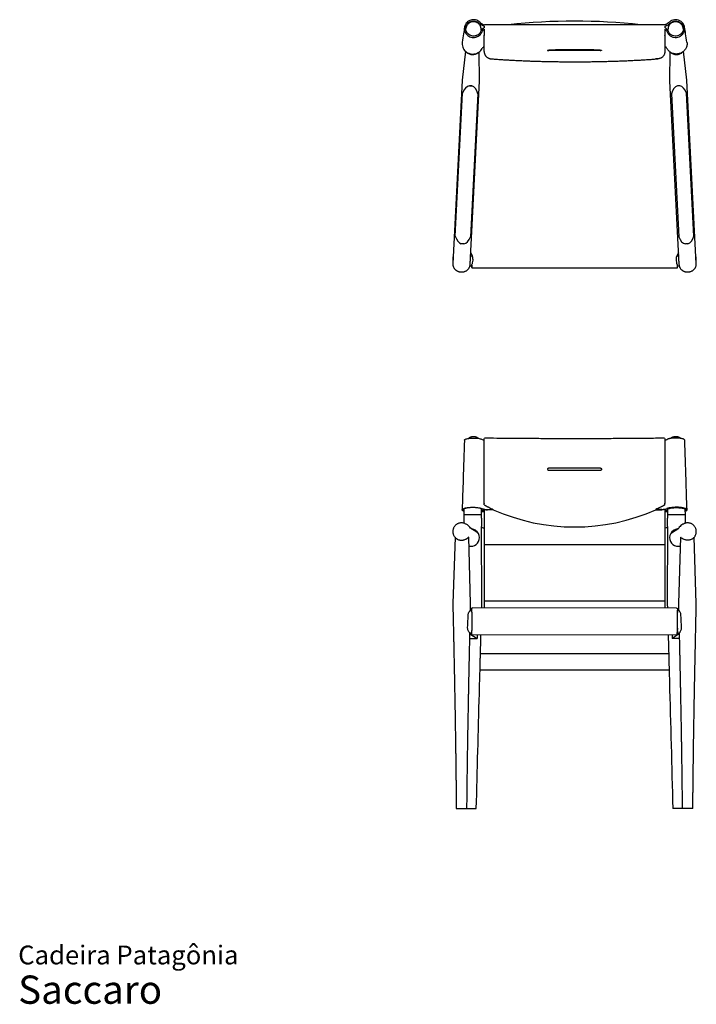
# Model space of a CAD drawing. Units: inches. Extents: x 8 to 116, y 5 to 92.
# Drawn here: x 8 to 68, y 5 to 92 of the extents above; entities that cross this region are included whole.
import ezdxf

# ---------------------------------------------------------------- set-up
doc = ezdxf.new("R2010")
doc.units = ezdxf.units.IN
doc.header["$LTSCALE"] = 10
doc.header["$MEASUREMENT"] = 0
doc.styles.add('SLDTEXTSTYLE3', font='ARIAL.TTF')

# ---------------------------------------------------------------- blocks, each defined once
blk = doc.blocks.new('SW_NOTE_0_3')
at = {"color": 0, "linetype": 'Continuous', "lineweight": 0, "attachment_point": 1, "style": 'SLDTEXTSTYLE3'}
for s, insert, char_height in [('Cadeira Patagônia', (0, 2.148), 1.66667), ('Saccaro ', (0, -0.504), 2.5)]:
    blk.add_mtext(s, dxfattribs=dict(at, insert=insert, char_height=char_height))

msp = doc.modelspace()

# ---------------------------------------------------------------- linework, layer by layer
at = {"color": 7, "linetype": 'Continuous', "lineweight": 25}
for p, q in [((47.537, 90.975), (47.534, 90.952)), ((48.894, 90.778), (48.891, 90.904)), ((49.164, 91.166), (49.164, 91.027)), ((49.164, 90.895), (49.164, 90.363)), ((65.143, 91.282), (49.179, 91.282)), ((65.155, 91.165), (65.155, 91.028)), ((65.155, 90.897), (65.155, 90.363)), ((65.431, 90.904), (65.428, 90.777)), ((66.792, 90.92), (66.784, 90.975)), ((49.164, 88.936), (49.164, 90.363)), ((65.155, 90.363), (65.155, 88.936)), ((47.506, 88.944), (47.212, 86.375)), ((48.745, 86.296), (48.715, 88.883)), ((65.607, 88.886), (65.576, 86.296)), ((67.11, 86.375), (66.815, 88.947)), ((47.212, 86.374), (46.383, 70.175)), ((47.917, 70.096), (48.745, 86.296)), ((65.576, 86.296), (66.405, 70.096)), ((67.938, 70.175), (67.11, 86.374)), ((47.85, 85.894), (48.061, 85.883)), ((66.471, 85.894), (66.261, 85.883)), ((46.604, 72.589), (47.251, 85.242)), ((48.591, 85.174), (47.943, 72.52)), ((65.731, 85.174), (66.378, 72.52)), ((67.717, 72.589), (67.07, 85.242)), ((48.126, 70.802), (47.953, 70.802)), ((66.369, 70.802), (66.193, 70.802)), ((47.895, 69.958), (48.054, 69.958)), ((48.053, 69.957), (48.053, 69.958)), ((48.056, 70.015), (48.054, 69.958)), ((48.057, 69.825), (48.054, 69.772)), ((48.054, 69.771), (66.259, 69.77)), ((48.056, 70.015), (48.057, 70.029)), ((48.057, 70.033), (48.057, 70.029)), ((66.259, 69.771), (66.261, 69.824)), ((66.259, 69.771), (66.259, 69.77)), ((66.262, 69.958), (66.427, 69.958)), ((49.164, 48.946), (49.164, 54.676)), ((65.155, 54.676), (65.155, 48.946)), ((49.164, 48.813), (49.164, 48.946)), ((65.155, 48.812), (65.155, 48.946)), ((47.367, 48.435), (47.352, 47.916)), ((48.927, 47.916), (48.924, 48.448)), ((49.164, 48.192), (48.925, 48.202)), ((49.164, 48.398), (49.164, 45.284)), ((49.444, 48.411), (49.965, 48.411)), ((49.965, 48.382), (49.444, 48.382)), ((49.965, 48.382), (49.965, 48.411)), ((64.354, 48.382), (64.354, 48.411)), ((64.877, 48.411), (64.354, 48.411)), ((64.354, 48.382), (64.877, 48.382)), ((65.155, 48.4), (65.155, 45.284)), ((65.396, 48.202), (65.155, 48.192)), ((65.398, 48.449), (65.395, 47.916)), ((66.97, 47.916), (66.955, 48.434)), ((47.352, 47.916), (47.354, 47.19)), ((48.927, 47.916), (47.352, 47.916)), ((47.668, 47.03), (47.568, 47.094)), ((47.568, 47.094), (47.576, 47.089)), ((48.928, 47.638), (48.927, 47.916)), ((65.395, 47.916), (65.394, 47.638)), ((66.753, 47.094), (66.654, 47.03)), ((66.968, 47.189), (66.97, 47.916)), ((48.591, 46.324), (47.943, 46.744)), ((48.03, 46.688), (48.061, 46.688)), ((48.397, 46.556), (48.362, 46.578)), ((48.948, 40.042), (48.93, 46.905)), ((65.392, 46.908), (65.373, 40.042)), ((65.731, 46.324), (66.378, 46.744)), ((65.959, 46.578), (65.925, 46.556)), ((66.292, 46.688), (66.261, 46.688)), ((46.577, 45.941), (46.385, 40.072)), ((46.732, 45.806), (46.742, 45.8)), ((47.959, 40.069), (47.788, 45.95)), ((66.534, 45.95), (66.363, 40.069)), ((67.579, 45.8), (67.59, 45.806)), ((67.937, 40.072), (67.745, 45.942)), ((65.155, 45.284), (49.164, 45.284)), ((49.164, 45.284), (49.164, 40.278)), ((65.155, 45.284), (65.155, 40.278)), ((65.155, 40.278), (49.164, 40.278)), ((49.164, 40.278), (49.164, 39.702)), ((65.155, 40.278), (65.155, 39.674)), ((46.385, 40.072), (46.383, 40.015)), ((48.057, 39.463), (47.934, 39.463)), ((47.946, 39.463), (47.958, 40.012)), ((47.961, 40.013), (47.959, 40.069)), ((48.057, 39.323), (48.054, 37.696)), ((66.186, 39.673), (48.133, 39.703)), ((48.939, 39.702), (48.948, 40.042)), ((65.373, 40.042), (65.383, 39.674)), ((66.259, 37.665), (66.261, 39.292)), ((66.261, 39.088), (66.262, 39.482)), ((66.262, 39.626), (66.262, 39.482)), ((66.388, 39.463), (66.262, 39.463)), ((66.363, 40.069), (66.361, 40.013)), ((66.363, 40.012), (66.376, 39.463)), ((67.939, 40.015), (67.937, 40.072)), ((66.259, 37.908), (66.261, 39.088)), ((47.889, 37.496), (48.053, 37.496)), ((66.258, 37.318), (66.259, 37.787)), ((66.258, 37.496), (66.433, 37.496)), ((47.898, 37.39), (48.525, 36.983)), ((48.053, 37.349), (66.258, 37.318)), ((48.524, 37.348), (48.525, 36.983)), ((48.819, 35.242), (48.876, 37.347)), ((65.447, 37.319), (65.503, 35.251)), ((66.424, 37.39), (65.797, 36.983)), ((65.798, 37.319), (65.797, 36.983)), ((48.801, 34.595), (48.818, 35.225)), ((48.818, 35.225), (48.818, 35.242)), ((65.494, 35.619), (48.828, 35.619)), ((65.503, 35.251), (65.504, 35.225)), ((65.504, 35.225), (65.52, 34.595)), ((48.789, 34.202), (65.532, 34.202)), ((46.688, 21.932), (47.161, 21.932)), ((47.161, 21.932), (47.633, 21.932)), ((47.631, 21.932), (47.988, 21.932)), ((47.988, 21.932), (48.46, 21.932))]:
    msp.add_line(p, q, dxfattribs=at)
at = {"color": 7, "linetype": 'Continuous', "lineweight": 25, "flags": 128}
for points in [[(48.778, 91.517), (48.695, 91.585), (48.604, 91.641), (48.506, 91.685), (48.402, 91.716), (48.295, 91.733), (48.187, 91.736), (48.08, 91.725), (47.975, 91.7), (47.874, 91.662), (47.779, 91.611), (47.693, 91.548), (47.615, 91.474), (47.549, 91.391), (47.495, 91.3), (47.453, 91.203), (47.426, 91.102), (47.412, 90.998), (47.413, 90.893), (47.429, 90.789), (47.459, 90.688), (47.502, 90.591), (47.559, 90.502), (47.627, 90.42), (47.706, 90.348), (47.794, 90.287), (47.889, 90.238), (47.991, 90.202), (48.096, 90.179), (48.204, 90.17), (48.312, 90.175), (48.419, 90.195), (48.522, 90.228), (48.619, 90.273), (48.709, 90.332), (48.79, 90.401), (48.861, 90.48), (48.921, 90.568), (48.967, 90.663)], [(48.858, 90.705), (48.815, 90.62), (48.761, 90.542), (48.696, 90.471), (48.621, 90.411), (48.538, 90.361), (48.448, 90.323), (48.354, 90.298), (48.258, 90.286), (48.16, 90.287), (48.064, 90.302), (47.971, 90.329), (47.882, 90.369), (47.801, 90.421), (47.727, 90.484), (47.664, 90.556), (47.612, 90.636), (47.572, 90.722), (47.544, 90.813), (47.531, 90.906), (47.531, 91.001), (47.545, 91.095), (47.572, 91.186), (47.612, 91.272), (47.665, 91.351), (47.728, 91.423), (47.801, 91.486), (47.883, 91.537), (47.971, 91.578), (48.065, 91.605), (48.161, 91.62), (48.259, 91.621), (48.355, 91.608), (48.449, 91.583), (48.538, 91.545), (48.621, 91.495), (48.696, 91.435)], [(47.214, 89.757), (47.214, 89.755), (47.204, 89.644), (47.207, 89.532), (47.225, 89.422), (47.256, 89.314), (47.3, 89.211), (47.358, 89.114), (47.426, 89.025), (47.506, 88.944), (47.595, 88.873), (47.692, 88.813), (47.796, 88.765), (47.905, 88.73), (48.018, 88.708), (48.133, 88.7), (48.248, 88.705), (48.361, 88.723), (48.472, 88.755), (48.577, 88.799), (48.676, 88.856), (48.768, 88.924), (48.85, 89.002), (48.922, 89.09), (48.982, 89.185)], [(47.411, 54.531), (47.413, 54.544), (47.429, 54.57), (47.459, 54.595), (47.502, 54.619), (47.559, 54.642), (47.627, 54.662), (47.706, 54.68), (47.794, 54.695), (47.889, 54.707), (47.991, 54.716), (48.096, 54.722), (48.204, 54.724), (48.312, 54.723), (48.419, 54.718), (48.522, 54.71), (48.619, 54.698), (48.709, 54.684), (48.79, 54.667), (48.861, 54.647), (48.921, 54.625), (48.967, 54.601)], [(54.896, 52.081), (55.462, 52.079), (56.028, 52.078), (56.594, 52.077), (57.16, 52.077), (57.726, 52.077), (58.292, 52.078), (58.858, 52.079), (59.423, 52.081)], [(59.423, 51.852), (58.858, 51.85), (58.292, 51.849), (57.726, 51.848), (57.16, 51.848), (56.594, 51.848), (56.028, 51.849), (55.462, 51.85), (54.896, 51.852)], [(47.358, 48.245), (47.327, 48.258), (47.276, 48.283), (47.238, 48.309), (47.214, 48.336), (47.204, 48.364), (47.207, 48.391), (47.225, 48.419), (47.256, 48.446), (47.3, 48.471), (47.358, 48.495), (47.426, 48.518), (47.506, 48.538), (47.595, 48.556), (47.692, 48.57), (47.796, 48.582), (47.905, 48.591), (48.018, 48.597), (48.133, 48.599), (48.248, 48.598), (48.361, 48.593), (48.472, 48.585), (48.577, 48.574), (48.676, 48.56), (48.768, 48.543), (48.85, 48.523), (48.922, 48.502), (48.982, 48.478), (48.982, 48.478)], [(48.878, 48.464), (48.82, 48.487), (48.752, 48.507), (48.672, 48.525), (48.584, 48.54), (48.489, 48.553), (48.387, 48.562), (48.281, 48.568), (48.174, 48.57), (48.065, 48.569), (47.958, 48.565), (47.854, 48.557), (47.756, 48.546), (47.664, 48.532), (47.58, 48.516), (47.507, 48.496), (47.444, 48.475), (47.393, 48.452), (47.356, 48.427), (47.332, 48.402), (47.322, 48.376), (47.326, 48.35), (47.344, 48.324), (47.357, 48.312)], [(66.96, 48.245), (66.98, 48.252), (67.048, 48.284), (67.094, 48.319), (67.116, 48.355), (67.114, 48.391), (67.089, 48.427), (67.039, 48.462), (66.968, 48.494), (66.876, 48.523), (66.767, 48.548), (66.642, 48.569), (66.506, 48.584), (66.36, 48.594), (66.21, 48.599), (66.06, 48.597), (65.912, 48.59), (65.77, 48.577), (65.639, 48.559), (65.522, 48.536), (65.421, 48.509), (65.34, 48.478), (65.34, 48.478)], [(48.024, 46.692), (48.035, 46.691), (48.061, 46.688)], [(66.298, 46.692), (66.287, 46.691), (66.261, 46.688)], [(46.732, 45.806), (46.707, 45.823), (46.702, 45.827)], [(67.59, 45.806), (67.615, 45.823), (67.619, 45.826)], [(48.057, 39.323), (48.057, 39.374), (48.057, 39.424), (48.057, 39.472), (48.057, 39.518), (48.057, 39.56), (48.057, 39.597), (48.057, 39.63), (48.057, 39.657)], [(66.262, 39.626), (66.262, 39.599), (66.262, 39.566), (66.262, 39.529), (66.262, 39.487), (66.262, 39.442), (66.262, 39.393), (66.262, 39.343), (66.261, 39.292)], [(48.053, 37.349), (48.053, 37.379), (48.053, 37.414), (48.053, 37.454), (48.053, 37.498), (48.054, 37.545), (48.054, 37.594), (48.054, 37.645), (48.054, 37.696)], [(66.259, 37.665), (66.259, 37.614), (66.259, 37.563), (66.258, 37.514), (66.258, 37.467), (66.258, 37.423), (66.258, 37.383), (66.258, 37.348), (66.258, 37.318)]]:
    msp.add_lwpolyline(points, dxfattribs=at)
at = {"color": 7, "linetype": 'Continuous', "lineweight": 25}
for centre, radius, start, end in [((49.508, 92.299), 1.069, 226.98926, 252.08045), ((57.161, 40.516), 51.1, 83.43388, 96.56612), ((49.507, 92.304), 1.189, 226.99581, 253.24724), ((49.431, 90.467), 0.62, 115.39999, 157.39714), ((49.431, 90.47), 0.502, 122.08181, 157.46389), ((49.906, 90.363), 0.741, 180.00004, 182.75011), ((64.413, 90.363), 0.741, 357.24989, 359.99996), ((48.14, 89.444), 0.787, 227.02299, 308.52901), ((49.433, 88.936), 0.515, 121.38855, 151.08638), ((57.16, -78.356), 167.424, 89.22527, 90.77473), ((57.16, -78.413), 167.424, 89.22527, 90.77473), ((46.78, 62.892), 23.027, 86.80999, 87.33506), ((67.542, 62.892), 23.027, 92.66494, 93.19001), ((46.064, 48.902), 23.027, 86.80999, 87.33506), ((68.257, 48.902), 23.027, 92.66494, 93.19001), ((47.171, 70.555), 0.788, 163.75358, 190.39147), ((47.173, 70.555), 0.788, 343.75351, 10.39153), ((47.192, 70.502), 0.983, 344.05032, 37.83338), ((47.191, 70.496), 0.983, 357.07523, 37.83157), ((67.127, 70.501), 0.983, 141.95223, 195.95052), ((67.127, 70.495), 0.983, 141.89444, 177.07093), ((67.149, 70.555), 0.788, 169.60847, 196.24649), ((67.151, 70.555), 0.788, 349.60853, 16.24642), ((65.72, 69.919), 17.667, 179.87765, 180.47909), ((21.353, 70.004), 26.704, 359.61781, 0.06417), ((39.558, 70.003), 26.704, 359.61781, 0.06417), ((49.23, 55.13), 0.59, 243.5767, 263.61895), ((49.211, 54.676), 0.0467, 169.02437, 179.96235), ((65.108, 54.676), 0.0467, 0.03765, 10.97563), ((49.382, 49.95), 1.569, 251.2409, 272.26247), ((49.549, 45.446), 2.901, 97.61511, 102.50267), ((49.5, 46.069), 2.245, 98.60367, 104.90265), ((49.394, 49.691), 1.281, 251.2409, 272.26247), ((57.16, 64.544), 17.691, 246.00427, 293.99573), ((47.979, 45.914), 0.766, 359.87791, 56.97881), ((66.342, 45.914), 0.766, 123.02119, 180.12209), ((47.977, 45.913), 0.768, 257.47214, 359.9259), ((66.345, 45.913), 0.768, 180.0741, 282.52786), ((47.765, 44.492), 5.019, 272.07268, 273.33525), ((47.8, 43.929), 4.258, 272.04552, 273.92419), ((66.542, 44.057), 4.417, 266.01665, 267.77318)]:
    msp.add_arc(centre, radius, start, end, dxfattribs=at)
for centre, major_axis, ratio, start_param, end_param in [((47.887, 84.549), (0.069, 1.353), 0.566812, 0.137874, 1.061939), ((47.887, 84.549), (0.069, 1.353), 0.566812, 5.221246, 6.145312), ((66.434, 84.549), (-0.069, 1.353), 0.566812, 0.137874, 1.061939), ((66.434, 84.549), (-0.069, 1.353), 0.566812, 5.221246, 6.145312), ((47.306, 73.189), (0.067, 1.302), 0.588948, 2.079653, 3.003719), ((47.306, 73.189), (0.067, 1.302), 0.588948, 3.279466, 4.203532), ((67.015, 73.189), (-0.067, 1.302), 0.588948, 2.079653, 3.003719), ((67.015, 73.189), (-0.067, 1.302), 0.588948, 3.279466, 4.203532), ((48.054, 70.352), (0, 0.394), 0.001692, 3.141593, 3.189226), ((47.306, 46.349), (-0.406, 0.724), 0.90339, 4.752405, 5.239137), ((47.887, 45.971), (0.697, 0.364), 0.896114, 6.264166, 7.188232), ((66.434, 45.971), (0.697, -0.364), 0.896114, 2.236546, 3.160612), ((67.015, 46.349), (0.406, 0.724), 0.90339, 1.044048, 1.53078), ((66.259, 37.889), (0.001, 0.394), 0.000056, 1.523163, 1.834231)]:
    msp.add_ellipse(centre, major_axis=major_axis, ratio=ratio, start_param=start_param, end_param=end_param, dxfattribs=at)
for points, knots in [([(48.891, 90.904), (48.889, 90.93), (48.886, 90.984), (48.868, 91.066), (48.84, 91.15), (48.8, 91.229), (48.749, 91.303), (48.69, 91.37), (48.622, 91.429), (48.546, 91.478), (48.464, 91.517), (48.378, 91.545), (48.291, 91.561), (48.203, 91.566), (48.115, 91.559), (48.029, 91.541), (47.945, 91.512), (47.865, 91.472), (47.792, 91.422), (47.727, 91.365), (47.668, 91.297), (47.619, 91.223), (47.579, 91.142), (47.553, 91.062), (47.54, 91.005), (47.538, 90.976), (47.537, 90.973)], [0, 0, 0, 0, 0.0380685, 0.0808031, 0.1230741, 0.1699702, 0.2102405, 0.2566415, 0.301051, 0.3437836, 0.3902396, 0.4350335, 0.4778204, 0.5208771, 0.5645568, 0.6082193, 0.6510278, 0.6958325, 0.7390542, 0.7821965, 0.8246163, 0.8709174, 0.9138398, 0.9568942, 0.9964355, 1, 1, 1, 1]), ([(65.544, 91.517), (65.493, 91.47), (65.413, 91.409), (65.301, 91.345), (65.22, 91.309), (65.166, 91.289), (65.143, 91.282)], [0.73220652, 0.73220652, 0.73220652, 0.73220652, 0.75580072, 0.76759782, 0.77939492, 0.78819562, 0.78819562, 0.78819562, 0.78819562]), ([(66.783, 90.975), (66.782, 90.985), (66.778, 91.024), (66.76, 91.09), (66.729, 91.174), (66.686, 91.251), (66.632, 91.324), (66.57, 91.389), (66.499, 91.445), (66.424, 91.49), (66.345, 91.524), (66.261, 91.549), (66.174, 91.563), (66.085, 91.565), (65.997, 91.556), (65.908, 91.535), (65.821, 91.502), (65.739, 91.456), (65.667, 91.402), (65.604, 91.341), (65.55, 91.273), (65.505, 91.199), (65.471, 91.121), (65.446, 91.038), (65.434, 90.965), (65.432, 90.919), (65.431, 90.903)], [0, 0, 0, 0, 0.015413, 0.057721, 0.100407, 0.147682, 0.187666, 0.235116, 0.279785, 0.321846, 0.364512, 0.406791, 0.451296, 0.494184, 0.537804, 0.582185, 0.629366, 0.675191, 0.720602, 0.763094, 0.805222, 0.84773, 0.890921, 0.931826, 0.975939, 1, 1, 1, 1]), ([(47.42, 91.068), (47.39, 90.878), (47.323, 90.442), (47.254, 90.003), (47.214, 89.757)], [0, 0, 0, 0, 0.437501, 1, 1, 1, 1]), ([(65.155, 91.165), (65.186, 91.174), (65.251, 91.197), (65.346, 91.239), (65.44, 91.291), (65.533, 91.354), (65.595, 91.406), (65.626, 91.435)], [0.768897, 0.768897, 0.768897, 0.768897, 0.8121457, 0.8591093, 0.9060729, 0.9530364, 1, 1, 1, 1]), ([(65.464, 90.705), (65.453, 90.73), (65.429, 90.781), (65.362, 90.879), (65.269, 90.966), (65.184, 91.014), (65.155, 91.028)], [0.57491163, 0.57491163, 0.57491163, 0.57491163, 0.58838418, 0.60185673, 0.62880183, 0.64219907, 0.64219907, 0.64219907, 0.64219907]), ([(65.155, 90.897), (65.16, 90.894), (65.209, 90.862), (65.29, 90.787), (65.337, 90.704), (65.354, 90.663)], [0.24541612, 0.24541612, 0.24541612, 0.24541612, 0.24720589, 0.26222481, 0.27724374, 0.27724374, 0.27724374, 0.27724374]), ([(67.107, 89.757), (67.068, 90.003), (66.999, 90.442), (66.931, 90.878), (66.902, 91.068)], [0, 0, 0, 0, 0.562499, 1, 1, 1, 1]), ([(67.104, 89.756), (67.109, 89.73), (67.122, 89.656), (67.118, 89.532), (67.093, 89.387), (67.043, 89.248), (66.971, 89.118), (66.879, 89.001), (66.769, 88.9), (66.644, 88.817), (66.507, 88.754), (66.361, 88.714), (66.211, 88.696), (66.059, 88.702), (65.91, 88.732), (65.769, 88.784), (65.637, 88.857), (65.519, 88.95), (65.417, 89.059), (65.366, 89.143), (65.34, 89.185)], [0, 0, 0, 0, 0.030513, 0.087541, 0.14457, 0.201599, 0.258627, 0.315656, 0.372685, 0.429713, 0.486742, 0.543771, 0.600799, 0.657828, 0.714857, 0.771885, 0.828914, 0.885943, 0.942971, 1, 1, 1, 1]), ([(49.165, 88.918), (49.166, 88.862), (49.174, 88.808), (49.19, 88.744), (49.194, 88.731), (49.202, 88.706), (49.207, 88.693), (49.221, 88.657), (49.232, 88.634), (49.256, 88.589), (49.269, 88.567), (49.298, 88.526), (49.314, 88.507), (49.363, 88.452), (49.399, 88.42), (49.459, 88.379), (49.479, 88.367), (49.521, 88.344), (49.542, 88.334), (49.586, 88.317), (49.608, 88.309), (49.654, 88.296), (49.677, 88.291), (49.747, 88.278), (49.794, 88.274), (49.866, 88.275), (49.89, 88.276), (49.926, 88.28), (49.938, 88.282), (49.956, 88.284), (49.962, 88.285), (49.975, 88.288), (49.981, 88.289), (49.987, 88.29)], [0, 0, 0, 0, 0.125, 0.125, 0.15625, 0.15625, 0.1875, 0.1875, 0.25, 0.25, 0.3125, 0.3125, 0.375, 0.375, 0.5, 0.5, 0.5625, 0.5625, 0.625, 0.625, 0.6875, 0.6875, 0.75, 0.75, 0.875, 0.875, 0.9375, 0.9375, 0.96875, 0.96875, 0.984375, 0.984375, 1, 1, 1, 1]), ([(54.896, 88.996), (54.888, 88.996), (54.88, 88.996), (54.865, 88.997), (54.858, 88.997), (54.844, 88.998), (54.837, 88.999), (54.824, 89.001), (54.818, 89.002), (54.807, 89.005), (54.802, 89.006), (54.793, 89.009), (54.79, 89.011), (54.784, 89.014), (54.782, 89.016), (54.779, 89.019), (54.778, 89.021), (54.778, 89.025), (54.779, 89.027), (54.782, 89.031), (54.784, 89.032), (54.79, 89.036), (54.793, 89.038), (54.802, 89.041), (54.807, 89.042), (54.818, 89.045), (54.824, 89.046), (54.837, 89.049), (54.843, 89.05), (54.858, 89.051), (54.865, 89.052), (54.88, 89.053), (54.888, 89.053), (54.896, 89.053)], [0, 0, 0, 0, 0.0625, 0.0625, 0.125, 0.125, 0.1875, 0.1875, 0.25, 0.25, 0.3125, 0.3125, 0.375, 0.375, 0.4375, 0.4375, 0.5, 0.5, 0.5625, 0.5625, 0.625, 0.625, 0.6875, 0.6875, 0.75, 0.75, 0.8125, 0.8125, 0.875, 0.875, 0.9375, 0.9375, 1, 1, 1, 1]), ([(59.423, 89.053), (59.431, 89.053), (59.439, 89.053), (59.454, 89.052), (59.462, 89.051), (59.476, 89.05), (59.483, 89.049), (59.495, 89.046), (59.502, 89.045), (59.512, 89.042), (59.517, 89.041), (59.526, 89.038), (59.53, 89.036), (59.536, 89.032), (59.538, 89.031), (59.541, 89.027), (59.542, 89.025), (59.542, 89.021), (59.541, 89.019), (59.538, 89.016), (59.536, 89.014), (59.53, 89.011), (59.526, 89.009), (59.517, 89.006), (59.513, 89.005), (59.502, 89.002), (59.496, 89.001), (59.483, 88.999), (59.476, 88.998), (59.462, 88.997), (59.454, 88.997), (59.439, 88.996), (59.431, 88.996), (59.423, 88.996)], [0, 0, 0, 0, 0.0625, 0.0625, 0.125, 0.125, 0.1875, 0.1875, 0.25, 0.25, 0.3125, 0.3125, 0.375, 0.375, 0.4375, 0.4375, 0.5, 0.5, 0.5625, 0.5625, 0.625, 0.625, 0.6875, 0.6875, 0.75, 0.75, 0.8125, 0.8125, 0.875, 0.875, 0.9375, 0.9375, 1, 1, 1, 1]), ([(65.155, 88.918), (65.153, 88.862), (65.146, 88.808), (65.129, 88.744), (65.125, 88.731), (65.117, 88.706), (65.113, 88.693), (65.098, 88.657), (65.087, 88.634), (65.063, 88.589), (65.05, 88.567), (65.021, 88.526), (65.006, 88.507), (64.956, 88.452), (64.92, 88.42), (64.861, 88.379), (64.84, 88.367), (64.798, 88.344), (64.777, 88.334), (64.733, 88.317), (64.711, 88.309), (64.666, 88.296), (64.642, 88.291), (64.572, 88.278), (64.525, 88.274), (64.453, 88.275), (64.429, 88.276), (64.393, 88.28), (64.381, 88.282), (64.363, 88.284), (64.357, 88.285), (64.345, 88.288), (64.339, 88.289), (64.333, 88.29)], [0, 0, 0, 0, 0.125, 0.125, 0.15625, 0.15625, 0.1875, 0.1875, 0.25, 0.25, 0.3125, 0.3125, 0.375, 0.375, 0.5, 0.5, 0.5625, 0.5625, 0.625, 0.625, 0.6875, 0.6875, 0.75, 0.75, 0.875, 0.875, 0.9375, 0.9375, 0.96875, 0.96875, 0.984375, 0.984375, 1, 1, 1, 1]), ([(65.34, 89.185), (65.315, 89.224), (65.266, 89.3), (65.191, 89.351), (65.155, 89.375)], [0, 0, 0, 0, 0.5184287, 1, 1, 1, 1]), ([(65.697, 88.828), (65.713, 88.814), (65.767, 88.767), (65.88, 88.712), (66.027, 88.666), (66.182, 88.651), (66.337, 88.666), (66.485, 88.712), (66.617, 88.78), (66.689, 88.844), (66.722, 88.873)], [0, 0, 0, 0, 0.054545, 0.192354, 0.330168, 0.467983, 0.605799, 0.743612, 0.881421, 1, 1, 1, 1]), ([(49.774, 88.277), (49.896, 88.268), (50.154, 88.248), (50.557, 88.221), (50.979, 88.194), (51.408, 88.169), (51.842, 88.146), (52.279, 88.125), (52.718, 88.106), (53.158, 88.089), (53.6, 88.073), (54.043, 88.06), (54.488, 88.049), (54.934, 88.039), (55.383, 88.031), (55.834, 88.025), (56.287, 88.021), (56.743, 88.018), (57.2, 88.018), (57.657, 88.019), (58.113, 88.021), (58.567, 88.026), (59.018, 88.032), (59.466, 88.041), (59.913, 88.051), (60.357, 88.062), (60.799, 88.076), (61.24, 88.092), (61.679, 88.109), (62.116, 88.128), (62.551, 88.15), (62.984, 88.173), (63.412, 88.198), (63.834, 88.225), (64.212, 88.251), (64.447, 88.269), (64.545, 88.277)], [0, 0, 0, 0, 0.026596, 0.056395, 0.086272, 0.11626, 0.146377, 0.176463, 0.206322, 0.236043, 0.265658, 0.295202, 0.324706, 0.354205, 0.383725, 0.413295, 0.442947, 0.472715, 0.50263, 0.532569, 0.562392, 0.592082, 0.621672, 0.651196, 0.680688, 0.710181, 0.739701, 0.769279, 0.798947, 0.828739, 0.85869, 0.888738, 0.918776, 0.948682, 0.978494, 1, 1, 1, 1]), ([(46.383, 70.175), (46.383, 70.145), (46.382, 70.085), (46.395, 69.996), (46.418, 69.911), (46.45, 69.832), (46.49, 69.76), (46.537, 69.695), (46.588, 69.637), (46.644, 69.588), (46.701, 69.546), (46.759, 69.512), (46.816, 69.485), (46.87, 69.464), (46.92, 69.45), (46.964, 69.441), (47, 69.435), (47.031, 69.432), (47.06, 69.429), (47.096, 69.427), (47.136, 69.425), (47.176, 69.423), (47.213, 69.423), (47.26, 69.425), (47.323, 69.432), (47.4, 69.448), (47.48, 69.476), (47.551, 69.51), (47.619, 69.552), (47.683, 69.604), (47.743, 69.664), (47.796, 69.732), (47.841, 69.808), (47.877, 69.889), (47.902, 69.977), (47.915, 70.047), (47.916, 70.088), (47.916, 70.097)], [0, 0, 0, 0, 0.0377687, 0.0762901, 0.1135645, 0.1496761, 0.1846551, 0.2184951, 0.2511564, 0.2825647, 0.3126076, 0.3411268, 0.3679072, 0.392661, 0.4149891, 0.434229, 0.4494052, 0.4618711, 0.4762359, 0.4923583, 0.5091116, 0.5262586, 0.5461372, 0.5622641, 0.5874134, 0.6265674, 0.6620822, 0.6943551, 0.7277136, 0.7627931, 0.7988778, 0.8355989, 0.8727272, 0.9101187, 0.9476789, 0.9893139, 1, 1, 1, 1]), ([(48.057, 70.033), (48.073, 70.063), (48.088, 70.094), (48.108, 70.144), (48.115, 70.162), (48.127, 70.196), (48.132, 70.214), (48.137, 70.232)], [0, 0, 0, 0, 0.5, 0.5, 0.75, 0.75, 1, 1, 1, 1]), ([(66.182, 70.231), (66.192, 70.195), (66.204, 70.161), (66.224, 70.111), (66.232, 70.094), (66.247, 70.063), (66.254, 70.047), (66.262, 70.032)], [0, 0, 0, 0, 0.5, 0.5, 0.75, 0.75, 1, 1, 1, 1]), ([(66.406, 70.096), (66.407, 70.073), (66.411, 70.019), (66.429, 69.938), (66.459, 69.854), (66.497, 69.777), (66.543, 69.708), (66.595, 69.646), (66.651, 69.593), (66.711, 69.547), (66.772, 69.51), (66.833, 69.48), (66.893, 69.458), (66.95, 69.442), (67.003, 69.432), (67.048, 69.426), (67.086, 69.424), (67.118, 69.423), (67.148, 69.423), (67.182, 69.425), (67.221, 69.426), (67.262, 69.429), (67.3, 69.432), (67.35, 69.439), (67.406, 69.451), (67.476, 69.472), (67.55, 69.504), (67.624, 69.547), (67.688, 69.596), (67.748, 69.652), (67.802, 69.717), (67.849, 69.789), (67.888, 69.868), (67.916, 69.952), (67.935, 70.042), (67.94, 70.117), (67.939, 70.162), (67.938, 70.175)], [0, 0, 0, 0, 0.029512, 0.068304, 0.105833, 0.142187, 0.177406, 0.21149, 0.244406, 0.276087, 0.306429, 0.335285, 0.362452, 0.38766, 0.410537, 0.430503, 0.446561, 0.459273, 0.472977, 0.489666, 0.505002, 0.521632, 0.542869, 0.561469, 0.586747, 0.615151, 0.654641, 0.690005, 0.722761, 0.75767, 0.79364, 0.83029, 0.867375, 0.90474, 0.942284, 0.984133, 1, 1, 1, 1]), ([(47.411, 54.531), (47.373, 53.376), (47.304, 51.322), (47.234, 49.27), (47.203, 48.372)], [0, 0, 0, 0, 0.562509, 1, 1, 1, 1]), ([(48.654, 54.692), (48.648, 54.697), (48.625, 54.717), (48.581, 54.745), (48.523, 54.776), (48.463, 54.801), (48.401, 54.819), (48.335, 54.833), (48.269, 54.84), (48.209, 54.842), (48.145, 54.84), (48.079, 54.832), (48.007, 54.816), (47.941, 54.795), (47.875, 54.766), (47.814, 54.73), (47.778, 54.701), (47.762, 54.688)], [0, 0, 0, 0, 0.024672, 0.093881, 0.162255, 0.229841, 0.29561, 0.36465, 0.440465, 0.503322, 0.549836, 0.639538, 0.713445, 0.780239, 0.855103, 0.936874, 1, 1, 1, 1]), ([(65.121, 54.708), (64.911, 54.706), (64.228, 54.698), (63.07, 54.686), (61.648, 54.675), (60.225, 54.667), (58.802, 54.662), (57.379, 54.66), (55.955, 54.662), (54.532, 54.666), (53.109, 54.673), (51.687, 54.683), (50.383, 54.694), (49.554, 54.704), (49.198, 54.708)], [0, 0, 0, 0, 0.039501, 0.1288509, 0.218201, 0.3075512, 0.3969014, 0.4862517, 0.575602, 0.6649523, 0.7543026, 0.8436528, 0.933003, 1, 1, 1, 1]), ([(65.155, 54.543), (65.16, 54.544), (65.209, 54.552), (65.29, 54.571), (65.337, 54.591), (65.354, 54.601)], [0.24541612, 0.24541612, 0.24541612, 0.24541612, 0.24720589, 0.26222481, 0.27724374, 0.27724374, 0.27724374, 0.27724374]), ([(66.909, 54.531), (66.909, 54.534), (66.911, 54.547), (66.895, 54.57), (66.859, 54.6), (66.803, 54.628), (66.729, 54.654), (66.639, 54.676), (66.536, 54.695), (66.421, 54.709), (66.299, 54.719), (66.172, 54.724), (66.043, 54.724), (65.915, 54.72), (65.793, 54.71), (65.678, 54.696), (65.574, 54.677), (65.483, 54.655), (65.407, 54.63), (65.372, 54.611), (65.354, 54.601)], [0, 0, 0, 0, 0.016227, 0.074096, 0.131965, 0.189834, 0.247703, 0.305572, 0.363441, 0.42131, 0.479179, 0.537048, 0.594917, 0.652786, 0.710655, 0.768524, 0.826393, 0.884262, 0.942131, 1, 1, 1, 1]), ([(66.557, 54.69), (66.549, 54.697), (66.522, 54.72), (66.472, 54.751), (66.412, 54.782), (66.352, 54.805), (66.29, 54.823), (66.224, 54.835), (66.166, 54.84), (66.114, 54.842), (66.056, 54.84), (65.986, 54.833), (65.91, 54.817), (65.844, 54.795), (65.78, 54.767), (65.72, 54.733), (65.684, 54.706), (65.668, 54.693)], [0, 0, 0, 0, 0.03499, 0.109917, 0.183438, 0.246021, 0.312247, 0.382836, 0.457706, 0.495688, 0.545018, 0.63978, 0.71633, 0.786254, 0.859431, 0.935439, 1, 1, 1, 1]), ([(67.118, 48.372), (67.088, 49.27), (67.017, 51.322), (66.949, 53.376), (66.911, 54.531)], [0, 0, 0, 0, 0.4374912, 1, 1, 1, 1]), ([(54.896, 51.852), (54.888, 51.852), (54.88, 51.853), (54.865, 51.856), (54.858, 51.858), (54.844, 51.864), (54.837, 51.867), (54.824, 51.875), (54.818, 51.88), (54.807, 51.891), (54.802, 51.897), (54.793, 51.909), (54.79, 51.916), (54.784, 51.93), (54.782, 51.937), (54.779, 51.952), (54.778, 51.959), (54.778, 51.974), (54.779, 51.982), (54.782, 51.996), (54.784, 52.004), (54.79, 52.017), (54.793, 52.024), (54.802, 52.037), (54.807, 52.042), (54.818, 52.053), (54.824, 52.058), (54.837, 52.066), (54.843, 52.07), (54.858, 52.075), (54.865, 52.077), (54.88, 52.08), (54.888, 52.081), (54.896, 52.081)], [0, 0, 0, 0, 0.0625, 0.0625, 0.125, 0.125, 0.1875, 0.1875, 0.25, 0.25, 0.3125, 0.3125, 0.375, 0.375, 0.4375, 0.4375, 0.5, 0.5, 0.5625, 0.5625, 0.625, 0.625, 0.6875, 0.6875, 0.75, 0.75, 0.8125, 0.8125, 0.875, 0.875, 0.9375, 0.9375, 1, 1, 1, 1]), ([(59.423, 52.081), (59.431, 52.081), (59.439, 52.08), (59.454, 52.077), (59.462, 52.075), (59.476, 52.07), (59.483, 52.066), (59.495, 52.058), (59.502, 52.053), (59.512, 52.042), (59.517, 52.037), (59.526, 52.024), (59.53, 52.018), (59.536, 52.004), (59.538, 51.997), (59.541, 51.982), (59.542, 51.974), (59.542, 51.959), (59.541, 51.952), (59.538, 51.937), (59.536, 51.93), (59.53, 51.916), (59.526, 51.909), (59.517, 51.897), (59.513, 51.891), (59.502, 51.88), (59.496, 51.876), (59.483, 51.867), (59.476, 51.864), (59.462, 51.858), (59.454, 51.856), (59.439, 51.853), (59.431, 51.852), (59.423, 51.852)], [0, 0, 0, 0, 0.0625, 0.0625, 0.125, 0.125, 0.1875, 0.1875, 0.25, 0.25, 0.3125, 0.3125, 0.375, 0.375, 0.4375, 0.4375, 0.5, 0.5, 0.5625, 0.5625, 0.625, 0.625, 0.6875, 0.6875, 0.75, 0.75, 0.8125, 0.8125, 0.875, 0.875, 0.9375, 0.9375, 1, 1, 1, 1]), ([(49.164, 48.813), (49.194, 48.793), (49.225, 48.774), (49.272, 48.746), (49.288, 48.736), (49.321, 48.718), (49.338, 48.709), (49.371, 48.691), (49.388, 48.682), (49.413, 48.669), (49.422, 48.665), (49.438, 48.657), (49.447, 48.652), (49.489, 48.632), (49.658, 48.551), (49.828, 48.472), (49.965, 48.411)], [0, 0, 0, 0, 0.125, 0.125, 0.1875, 0.1875, 0.25, 0.25, 0.3125, 0.3125, 0.34375, 0.34375, 0.375, 0.375, 0.5, 1, 1, 1, 1]), ([(65.155, 48.812), (65.125, 48.793), (65.095, 48.774), (65.047, 48.745), (65.031, 48.736), (64.998, 48.718), (64.982, 48.708), (64.948, 48.691), (64.931, 48.682), (64.906, 48.669), (64.898, 48.665), (64.881, 48.657), (64.872, 48.652), (64.83, 48.632), (64.661, 48.551), (64.491, 48.472), (64.354, 48.411)], [0, 0, 0, 0, 0.125, 0.125, 0.1875, 0.1875, 0.25, 0.25, 0.3125, 0.3125, 0.34375, 0.34375, 0.375, 0.375, 0.5, 1, 1, 1, 1]), ([(64.877, 48.411), (64.882, 48.411), (64.892, 48.411), (64.906, 48.411), (64.92, 48.411), (64.934, 48.412), (64.948, 48.412), (64.962, 48.413), (64.976, 48.413), (64.99, 48.414), (65.004, 48.415), (65.036, 48.417), (65.085, 48.421), (65.148, 48.429), (65.206, 48.438), (65.248, 48.448), (65.276, 48.455), (65.294, 48.461), (65.311, 48.466), (65.326, 48.472), (65.335, 48.476), (65.34, 48.478)], [0, 0, 0, 0, 0.025116, 0.05016, 0.075149, 0.100103, 0.125039, 0.149975, 0.174931, 0.199924, 0.224974, 0.250097, 0.375034, 0.500011, 0.624949, 0.749925, 0.800081, 0.850019, 0.899887, 0.949832, 1, 1, 1, 1]), ([(65.444, 48.464), (65.442, 48.463), (65.437, 48.461), (65.429, 48.458), (65.42, 48.455), (65.412, 48.451), (65.403, 48.448), (65.394, 48.445), (65.384, 48.442), (65.374, 48.439), (65.364, 48.436), (65.354, 48.433), (65.327, 48.426), (65.28, 48.416), (65.209, 48.404), (65.131, 48.394), (65.068, 48.389), (65.021, 48.386), (64.992, 48.385), (64.964, 48.384), (64.935, 48.383), (64.906, 48.382), (64.887, 48.382), (64.877, 48.382)], [0, 0, 0, 0, 0.022837, 0.045612, 0.06834, 0.091033, 0.113706, 0.136373, 0.159048, 0.181743, 0.204474, 0.227254, 0.250096, 0.375035, 0.500007, 0.624947, 0.749919, 0.791736, 0.833386, 0.874951, 0.916519, 0.958174, 1, 1, 1, 1]), ([(65.397, 48.279), (65.373, 48.285), (65.314, 48.298), (65.232, 48.312), (65.172, 48.32), (65.155, 48.322)], [0, 0, 0, 0, 0.3226902, 0.8010484, 1, 1, 1, 1]), ([(65.155, 48.289), (65.187, 48.284), (65.256, 48.272), (65.336, 48.255), (65.381, 48.243), (65.397, 48.238)], [0, 0, 0, 0, 0.366936, 0.773863, 1, 1, 1, 1]), ([(65.444, 48.464), (65.467, 48.474), (65.512, 48.492), (65.601, 48.516), (65.704, 48.536), (65.819, 48.552), (65.943, 48.563), (66.073, 48.57), (66.206, 48.571), (66.338, 48.567), (66.465, 48.558), (66.585, 48.545), (66.695, 48.527), (66.791, 48.505), (66.872, 48.479), (66.934, 48.451), (66.978, 48.42), (67.001, 48.389), (67.001, 48.357), (66.987, 48.33), (66.966, 48.315), (66.958, 48.31)], [0, 0, 0, 0, 0.05401, 0.10802, 0.162029, 0.216039, 0.270049, 0.324059, 0.378069, 0.432078, 0.486088, 0.540098, 0.594108, 0.648117, 0.702127, 0.756137, 0.810147, 0.864157, 0.918166, 0.972176, 1, 1, 1, 1]), ([(47.575, 47.087), (47.56, 47.098), (47.519, 47.126), (47.443, 47.162), (47.35, 47.194), (47.254, 47.213), (47.156, 47.22), (47.059, 47.214), (46.962, 47.197), (46.869, 47.167), (46.78, 47.125), (46.698, 47.073), (46.622, 47.01), (46.555, 46.939), (46.498, 46.859), (46.451, 46.773), (46.416, 46.682), (46.393, 46.586), (46.384, 46.509), (46.383, 46.464), (46.383, 46.451)], [0, 0, 0, 0, 0.032982, 0.092002, 0.151016, 0.210025, 0.26903, 0.328034, 0.387036, 0.44604, 0.505046, 0.564057, 0.623073, 0.682095, 0.741124, 0.800159, 0.8592, 0.918247, 0.977298, 1, 1, 1, 1]), ([(48.927, 47.638), (48.927, 47.621), (48.929, 47.502), (48.929, 47.383), (48.929, 47.281)], [0, 0, 0, 0, 0.13867, 1, 1, 1, 1]), ([(48.929, 47.281), (48.929, 47.237), (48.929, 47.15), (48.929, 47.024), (48.931, 46.939), (48.929, 46.91), (48.929, 46.905)], [0, 0, 0, 0, 0.313641, 0.627171, 0.944773, 1, 1, 1, 1]), ([(65.392, 46.908), (65.392, 46.923), (65.392, 46.968), (65.392, 47.073), (65.393, 47.188), (65.393, 47.256), (65.393, 47.281)], [0, 0, 0, 0, 0.1707526, 0.4971929, 0.8198547, 1, 1, 1, 1]), ([(65.393, 47.281), (65.393, 47.383), (65.393, 47.502), (65.394, 47.621), (65.395, 47.638)], [0, 0, 0, 0, 0.861179, 1, 1, 1, 1]), ([(66.97, 47.916), (66.97, 47.916), (66.929, 47.916), (66.753, 47.916), (66.491, 47.916), (66.182, 47.916), (65.873, 47.916), (65.611, 47.916), (65.436, 47.916), (65.395, 47.916), (65.395, 47.916)], [0, 0, 0, 0, 0.0605687, 0.1211374, 0.1817061, 0.2422748, 0.3028435, 0.3634123, 0.423981, 0.4845497, 0.4845497, 0.4845497, 0.4845497]), ([(67.939, 46.451), (67.938, 46.482), (67.936, 46.546), (67.917, 46.64), (67.887, 46.734), (67.845, 46.822), (67.793, 46.905), (67.73, 46.98), (67.658, 47.047), (67.578, 47.104), (67.492, 47.15), (67.4, 47.185), (67.305, 47.208), (67.208, 47.219), (67.11, 47.217), (67.013, 47.203), (66.918, 47.177), (66.83, 47.141), (66.777, 47.108), (66.751, 47.092)], [0, 0, 0, 0, 0.0562638, 0.115522, 0.1747892, 0.2340628, 0.2933431, 0.35263, 0.4119227, 0.4712204, 0.5305218, 0.5898254, 0.6491296, 0.7084326, 0.7677329, 0.8270291, 0.88632, 0.9456048, 1, 1, 1, 1]), ([(46.383, 46.451), (46.384, 46.42), (46.386, 46.357), (46.404, 46.262), (46.434, 46.169), (46.475, 46.08), (46.528, 45.997), (46.59, 45.922), (46.649, 45.865), (46.69, 45.837), (46.703, 45.828)], [0, 0, 0, 0, 0.127271, 0.261459, 0.395654, 0.529843, 0.664023, 0.798191, 0.932345, 1, 1, 1, 1]), ([(48.93, 46.799), (48.945, 46.798), (49.023, 46.795), (49.101, 46.792), (49.164, 46.79)], [0, 0, 0, 0, 0.192031, 1, 1, 1, 1]), ([(65.155, 46.789), (65.172, 46.79), (65.251, 46.793), (65.33, 46.796), (65.392, 46.799)], [0, 0, 0, 0, 0.21616, 1, 1, 1, 1]), ([(67.619, 45.827), (67.621, 45.828), (67.651, 45.847), (67.701, 45.893), (67.768, 45.964), (67.825, 46.044), (67.871, 46.13), (67.906, 46.221), (67.929, 46.317), (67.938, 46.394), (67.939, 46.439), (67.939, 46.451)], [0, 0, 0, 0, 0.010277, 0.144353, 0.278415, 0.412466, 0.546508, 0.680546, 0.814581, 0.948619, 1, 1, 1, 1]), ([(46.743, 45.801), (46.759, 45.79), (46.8, 45.763), (46.875, 45.73), (46.961, 45.703), (47.043, 45.688), (47.13, 45.68), (47.215, 45.683), (47.297, 45.694), (47.401, 45.718), (47.5, 45.757), (47.589, 45.806), (47.655, 45.85), (47.714, 45.897), (47.761, 45.939), (47.788, 45.963), (47.785, 45.953), (47.784, 45.95)], [0, 0, 0, 0, 0.051007, 0.132098, 0.188485, 0.24639, 0.302836, 0.361237, 0.413148, 0.46642, 0.57745, 0.642933, 0.709727, 0.788548, 0.869928, 0.962018, 1, 1, 1, 1]), ([(67.579, 45.801), (67.563, 45.79), (67.521, 45.763), (67.446, 45.73), (67.361, 45.703), (67.279, 45.688), (67.192, 45.68), (67.107, 45.683), (67.025, 45.694), (66.921, 45.718), (66.822, 45.757), (66.733, 45.806), (66.667, 45.85), (66.608, 45.897), (66.561, 45.939), (66.534, 45.963), (66.537, 45.953), (66.538, 45.95)], [0, 0, 0, 0, 0.051007, 0.132098, 0.188485, 0.24639, 0.302836, 0.361237, 0.413148, 0.46642, 0.57745, 0.642933, 0.709727, 0.788548, 0.869928, 0.962018, 1, 1, 1, 1]), ([(46.385, 40.015), (46.389, 39.81), (46.398, 39.405), (46.411, 38.815), (46.424, 38.259), (46.435, 37.748), (46.444, 37.281), (46.453, 36.859), (46.461, 36.48), (46.47, 36.086), (46.478, 35.659), (46.488, 35.174), (46.498, 34.671), (46.507, 34.237), (46.514, 33.88), (46.519, 33.614), (46.524, 33.362), (46.528, 33.137), (46.532, 32.939), (46.535, 32.77), (46.538, 32.618), (46.541, 32.452), (46.545, 32.251), (46.55, 32.012), (46.554, 31.752), (46.559, 31.477), (46.566, 31.082), (46.576, 30.559), (46.587, 29.901), (46.598, 29.217), (46.608, 28.61), (46.616, 28.095), (46.622, 27.675), (46.628, 27.264), (46.634, 26.87), (46.639, 26.505), (46.643, 26.176), (46.647, 25.882), (46.65, 25.641), (46.653, 25.435), (46.655, 25.243), (46.658, 25.017), (46.661, 24.737), (46.665, 24.4), (46.67, 23.999), (46.674, 23.55), (46.679, 23.053), (46.684, 22.509), (46.687, 22.13), (46.688, 21.932)], [0, 0, 0, 0, 0.034048, 0.06719, 0.097893, 0.126159, 0.151985, 0.175373, 0.196322, 0.214832, 0.240654, 0.267307, 0.295166, 0.324232, 0.339218, 0.354401, 0.368439, 0.380919, 0.391843, 0.401209, 0.409026, 0.416945, 0.428825, 0.442295, 0.456651, 0.471893, 0.487979, 0.522247, 0.558649, 0.597142, 0.635674, 0.659332, 0.682555, 0.705343, 0.727486, 0.748075, 0.765796, 0.782074, 0.796907, 0.805706, 0.81632, 0.828802, 0.843153, 0.862673, 0.884842, 0.909659, 0.937124, 0.967238, 1, 1, 1, 1]), ([(47.744, 39.088), (47.749, 39.127), (47.758, 39.204), (47.803, 39.306), (47.848, 39.378), (47.885, 39.425), (47.91, 39.45), (47.927, 39.463), (47.932, 39.462), (47.934, 39.461)], [0, 0, 0, 0, 0.185194, 0.369102, 0.582752, 0.705011, 0.831335, 0.944372, 1, 1, 1, 1]), ([(48.057, 39.657), (48.077, 39.675), (48.106, 39.701), (48.127, 39.702), (48.133, 39.702)], [0, 0, 0, 0, 0.699052, 1, 1, 1, 1]), ([(66.186, 39.672), (66.192, 39.671), (66.205, 39.67), (66.231, 39.655), (66.251, 39.636), (66.262, 39.626)], [0, 0, 0, 0, 0.278203, 0.633254, 1, 1, 1, 1]), ([(66.578, 39.088), (66.573, 39.127), (66.563, 39.204), (66.518, 39.306), (66.474, 39.378), (66.436, 39.425), (66.412, 39.45), (66.395, 39.463), (66.389, 39.462), (66.388, 39.461)], [0, 0, 0, 0, 0.185194, 0.369102, 0.582752, 0.705011, 0.831335, 0.944372, 1, 1, 1, 1]), ([(67.633, 21.932), (67.635, 22.112), (67.637, 22.458), (67.642, 22.959), (67.646, 23.419), (67.651, 23.84), (67.655, 24.222), (67.658, 24.559), (67.662, 24.853), (67.665, 25.105), (67.667, 25.321), (67.67, 25.506), (67.672, 25.717), (67.676, 25.975), (67.68, 26.301), (67.685, 26.656), (67.69, 27.039), (67.697, 27.552), (67.707, 28.195), (67.719, 28.964), (67.732, 29.733), (67.745, 30.477), (67.755, 31.068), (67.763, 31.513), (67.769, 31.822), (67.774, 32.109), (67.778, 32.351), (67.782, 32.548), (67.785, 32.718), (67.789, 32.901), (67.793, 33.119), (67.798, 33.374), (67.803, 33.663), (67.809, 33.968), (67.815, 34.275), (67.821, 34.575), (67.827, 34.868), (67.833, 35.169), (67.84, 35.477), (67.846, 35.794), (67.853, 36.118), (67.86, 36.469), (67.868, 36.865), (67.878, 37.3), (67.888, 37.772), (67.899, 38.279), (67.911, 38.828), (67.923, 39.412), (67.932, 39.812), (67.937, 40.015)], [0, 0, 0, 0, 0.029831, 0.057482, 0.082953, 0.106246, 0.127359, 0.146294, 0.162151, 0.17607, 0.188053, 0.198099, 0.206693, 0.223031, 0.241026, 0.260679, 0.28199, 0.304518, 0.345854, 0.388575, 0.432111, 0.47341, 0.512021, 0.530199, 0.54728, 0.563223, 0.577804, 0.587469, 0.595929, 0.605925, 0.617873, 0.632079, 0.648319, 0.665681, 0.68267, 0.699266, 0.715468, 0.731276, 0.74922, 0.766629, 0.783765, 0.803009, 0.824929, 0.849526, 0.875169, 0.903191, 0.933593, 0.966373, 1, 1, 1, 1]), ([(47.633, 21.932), (47.635, 22.139), (47.639, 22.534), (47.645, 23.101), (47.65, 23.615), (47.656, 24.077), (47.66, 24.462), (47.664, 24.777), (47.668, 25.029), (47.67, 25.249), (47.673, 25.436), (47.676, 25.667), (47.68, 25.966), (47.686, 26.359), (47.692, 26.795), (47.703, 27.491), (47.719, 28.445), (47.74, 29.65), (47.756, 30.563), (47.768, 31.174), (47.774, 31.472), (47.779, 31.755), (47.784, 32.006), (47.788, 32.202), (47.791, 32.345), (47.793, 32.449), (47.795, 32.549), (47.797, 32.666), (47.801, 32.846), (47.806, 33.082), (47.811, 33.365), (47.817, 33.653), (47.823, 33.939), (47.829, 34.224), (47.835, 34.496), (47.841, 34.765), (47.847, 35.043), (47.853, 35.355), (47.861, 35.702), (47.869, 36.084), (47.878, 36.5), (47.889, 36.968), (47.896, 37.304), (47.9, 37.489), (47.9, 37.496)], [0, 0, 0, 0, 0.0398014, 0.0762228, 0.109264, 0.1389248, 0.1652048, 0.1834814, 0.1996708, 0.2137726, 0.2257868, 0.2357724, 0.2582379, 0.2834835, 0.3115092, 0.3421752, 0.4177921, 0.4952659, 0.5744861, 0.5937111, 0.6130341, 0.6320304, 0.6483016, 0.6614717, 0.669644, 0.6759017, 0.6815065, 0.6890162, 0.6985048, 0.716072, 0.7346173, 0.7530831, 0.7714694, 0.7897762, 0.8080035, 0.8238613, 0.8416773, 0.8617275, 0.8840118, 0.9085304, 0.9352834, 0.9642709, 0.998738, 1, 1, 1, 1]), ([(47.889, 37.5), (47.887, 37.499), (47.881, 37.495), (47.85, 37.525), (47.799, 37.588), (47.743, 37.682), (47.699, 37.794), (47.695, 37.871), (47.694, 37.908)], [0, 0, 0, 0, 0.0642662, 0.2422583, 0.4359409, 0.6584912, 0.8357888, 1, 1, 1, 1]), ([(66.421, 37.496), (66.425, 37.345), (66.431, 37.048), (66.441, 36.622), (66.45, 36.225), (66.458, 35.853), (66.466, 35.485), (66.474, 35.108), (66.482, 34.719), (66.49, 34.356), (66.497, 34.023), (66.503, 33.727), (66.509, 33.445), (66.514, 33.19), (66.518, 32.972), (66.522, 32.791), (66.525, 32.626), (66.529, 32.456), (66.533, 32.256), (66.537, 32.029), (66.542, 31.779), (66.548, 31.464), (66.556, 31.079), (66.564, 30.621), (66.573, 30.145), (66.582, 29.665), (66.59, 29.22), (66.597, 28.812), (66.603, 28.44), (66.609, 28.074), (66.615, 27.725), (66.62, 27.409), (66.624, 27.135), (66.628, 26.9), (66.63, 26.719), (66.632, 26.58), (66.634, 26.459), (66.636, 26.314), (66.639, 26.135), (66.642, 25.911), (66.646, 25.64), (66.65, 25.318), (66.655, 24.954), (66.66, 24.547), (66.666, 24.1), (66.672, 23.615), (66.677, 23.09), (66.683, 22.525), (66.687, 22.134), (66.688, 21.932)], [0, 0, 0, 0, 0.029081, 0.057283, 0.082037, 0.105598, 0.128952, 0.153142, 0.178168, 0.204032, 0.223017, 0.24243, 0.261104, 0.277445, 0.291444, 0.303101, 0.312461, 0.323164, 0.33602, 0.350832, 0.366929, 0.384259, 0.411501, 0.441319, 0.472389, 0.503285, 0.534006, 0.558022, 0.581929, 0.605729, 0.628658, 0.649224, 0.666483, 0.681588, 0.694539, 0.701275, 0.708431, 0.717757, 0.729267, 0.742961, 0.760891, 0.781561, 0.80497, 0.831118, 0.860005, 0.891041, 0.92472, 0.961039, 1, 1, 1, 1]), ([(66.433, 37.5), (66.434, 37.499), (66.44, 37.495), (66.472, 37.525), (66.523, 37.588), (66.579, 37.682), (66.623, 37.794), (66.626, 37.871), (66.628, 37.908)], [0, 0, 0, 0, 0.0642662, 0.2422583, 0.4359409, 0.6584912, 0.8357888, 1, 1, 1, 1]), ([(47.889, 36.986), (47.909, 36.986), (47.967, 36.987), (48.07, 36.987), (48.194, 36.987), (48.316, 36.986), (48.428, 36.985), (48.494, 36.983), (48.525, 36.983)], [0, 0, 0, 0, 0.095088, 0.28129, 0.467475, 0.653576, 0.839663, 1, 1, 1, 1]), ([(66.433, 36.986), (66.413, 36.986), (66.355, 36.987), (66.252, 36.987), (66.128, 36.987), (66.006, 36.986), (65.894, 36.985), (65.828, 36.983), (65.797, 36.983)], [0, 0, 0, 0, 0.095119, 0.281314, 0.467493, 0.653588, 0.839668, 1, 1, 1, 1]), ([(48.46, 21.932), (48.551, 25.326), (48.663, 29.498), (48.776, 33.671), (48.797, 34.449)], [0, 0, 0, 0, 0.813465, 1, 1, 1, 1]), ([(48.797, 34.449), (48.797, 34.45), (48.798, 34.472), (48.799, 34.522), (48.801, 34.571), (48.801, 34.595)], [0, 0, 0, 0, 0.0197465, 0.5010729, 1, 1, 1, 1]), ([(65.52, 34.595), (65.521, 34.55), (65.523, 34.5), (65.525, 34.458), (65.525, 34.453)], [0, 0, 0, 0, 0.898027, 1, 1, 1, 1]), ([(65.524, 34.453), (65.536, 34.021), (65.649, 29.847), (65.761, 25.673), (65.862, 21.932)], [0, 0, 0, 0, 0.103601, 1, 1, 1, 1]), ([(66.334, 21.932), (66.303, 21.932), (66.241, 21.932), (66.152, 21.932), (66.07, 21.932), (65.998, 21.932), (65.939, 21.932), (65.895, 21.932), (65.867, 21.932), (65.864, 21.932), (65.862, 21.932)], [0, 0, 0, 0, 0.125253, 0.250507, 0.37576, 0.501013, 0.626266, 0.75152, 0.876773, 1, 1, 1, 1]), ([(66.806, 21.932), (66.806, 21.932), (66.81, 21.932), (66.799, 21.932), (66.774, 21.932), (66.729, 21.932), (66.67, 21.932), (66.598, 21.932), (66.516, 21.932), (66.427, 21.932), (66.365, 21.932), (66.334, 21.932)], [0, 0, 0, 0, 0.001369, 0.126198, 0.251027, 0.375856, 0.500684, 0.625513, 0.750342, 0.875171, 1, 1, 1, 1]), ([(67.161, 21.932), (67.13, 21.932), (67.068, 21.932), (66.979, 21.932), (66.897, 21.932), (66.825, 21.932), (66.766, 21.932), (66.721, 21.932), (66.696, 21.932), (66.685, 21.932), (66.688, 21.932), (66.688, 21.932)], [0, 0, 0, 0, 0.124959, 0.249917, 0.374876, 0.499834, 0.624793, 0.749751, 0.87471, 0.999669, 1, 1, 1, 1]), ([(67.633, 21.932), (67.632, 21.932), (67.628, 21.932), (67.6, 21.932), (67.556, 21.932), (67.497, 21.932), (67.425, 21.932), (67.343, 21.932), (67.254, 21.932), (67.192, 21.932), (67.161, 21.932)], [0, 0, 0, 0, 0.124851, 0.249872, 0.374894, 0.499915, 0.624936, 0.749957, 0.874979, 1, 1, 1, 1])]:
    msp.add_open_spline(points, degree=3, knots=knots, dxfattribs=at)
for points in [[(65.354, 90.663), (65.386, 90.584), (65.477, 90.438), (65.678, 90.272), (65.921, 90.176), (66.183, 90.16), (66.436, 90.225), (66.655, 90.363), (66.818, 90.56), (66.908, 90.797), (66.919, 91.049), (66.847, 91.291), (66.701, 91.499), (66.496, 91.653), (66.252, 91.736), (65.994, 91.742), (65.746, 91.67), (65.605, 91.574), (65.544, 91.517)], [(65.626, 91.435), (65.68, 91.486), (65.806, 91.569), (66.024, 91.629), (66.248, 91.619), (66.456, 91.541), (66.628, 91.405), (66.746, 91.224), (66.801, 91.018), (66.787, 90.805), (66.707, 90.608), (66.567, 90.444), (66.381, 90.329), (66.168, 90.276), (65.947, 90.291), (65.741, 90.372), (65.57, 90.512), (65.492, 90.638), (65.464, 90.705)], [(49.165, 88.918), (49.165, 88.924), (49.164, 88.93), (49.164, 88.936)], [(65.155, 88.936), (65.155, 88.93), (65.155, 88.924), (65.155, 88.918)], [(49.165, 48.95), (49.165, 48.949), (49.164, 48.947), (49.164, 48.946)], [(65.155, 48.946), (65.155, 48.947), (65.155, 48.949), (65.155, 48.95)], [(47.694, 37.908), (47.711, 38.301), (47.728, 38.695), (47.744, 39.088)], [(66.628, 37.908), (66.611, 38.301), (66.594, 38.695), (66.578, 39.088)]]:
    msp.add_open_spline(points, degree=3, dxfattribs=at)

# ---------------------------------------------------------------- block references
at = {"color": 7, "linetype": 'Continuous', "lineweight": 0}
msp.add_blockref('SW_NOTE_0_3', (7.904, 7.668), dxfattribs=at)

doc.saveas('drawing.dxf')
